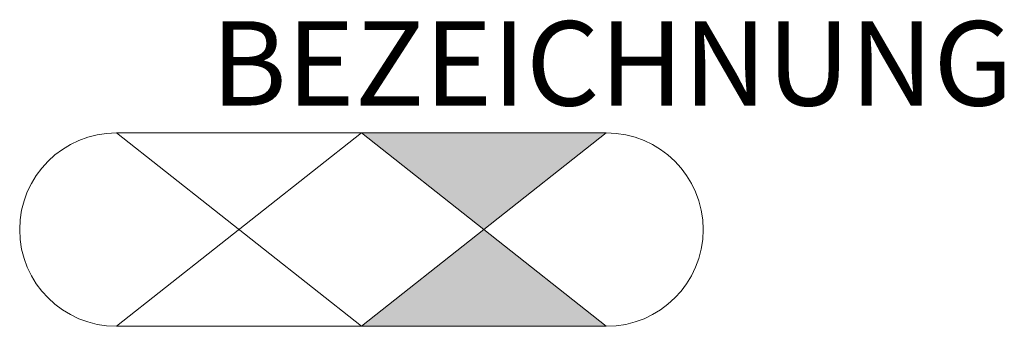
# Model space of a CAD drawing. Units: metres. Extents: x 94 to 4171, y 816 to 2087.
import ezdxf

# ---------------------------------------------------------------- set-up
doc = ezdxf.new("R2010")
doc.units = ezdxf.units.M
doc.layers.add('M_ALG_GRA_____$blau', color=160, linetype='Continuous')
doc.layers.add('M_BMS_TXT_____', color=7, linetype='Continuous')

msp = doc.modelspace()

# ---------------------------------------------------------------- hatches: boundary and pattern name
at = {"layer": 'M_ALG_GRA_____$blau', "linetype": 'Continuous', "lineweight": 13}
msp.add_hatch(color=5, dxfattribs=at).paths.add_polyline_path([(1508.6, 1617.9), (2522.7, 1617.9), (1508.6, 815.9), (2522.7, 815.9)])

# ---------------------------------------------------------------- linework, layer by layer
for p, q in [((494.5, 1617.9), (2522.7, 1617.9)), ((1508.6, 1617.9), (494.5, 815.9)), ((494.5, 1617.9), (1508.6, 815.9)), ((494.5, 815.9), (2522.7, 815.9))]:
    msp.add_line(p, q, dxfattribs=at)
at = {"layer": 'M_ALG_GRA_____$blau', "color": 5, "linetype": 'Continuous', "lineweight": 13}
for p, q in [((1508.6, 1617.9), (2522.7, 1617.9)), ((1508.6, 815.9), (2522.7, 1617.9)), ((1508.6, 1617.9), (2522.7, 815.9)), ((1508.6, 815.9), (2522.7, 815.9))]:
    msp.add_line(p, q, dxfattribs=at)
at = {"layer": 'M_ALG_GRA_____$blau', "linetype": 'Continuous', "lineweight": 13}
for centre, start, end in [((494.5, 1216.9), 90, 270), ((2522.7, 1216.9), 270, 90)]:
    msp.add_arc(centre, 401, start, end, dxfattribs=at)

# ---------------------------------------------------------------- texts
at = {"layer": 'M_BMS_TXT_____', "linetype": 'Continuous', "lineweight": 13}
msp.add_attdef('BEZEICHNUNG', (886, 1731), '', height=350, dxfattribs=at)

doc.saveas('drawing.dxf')
